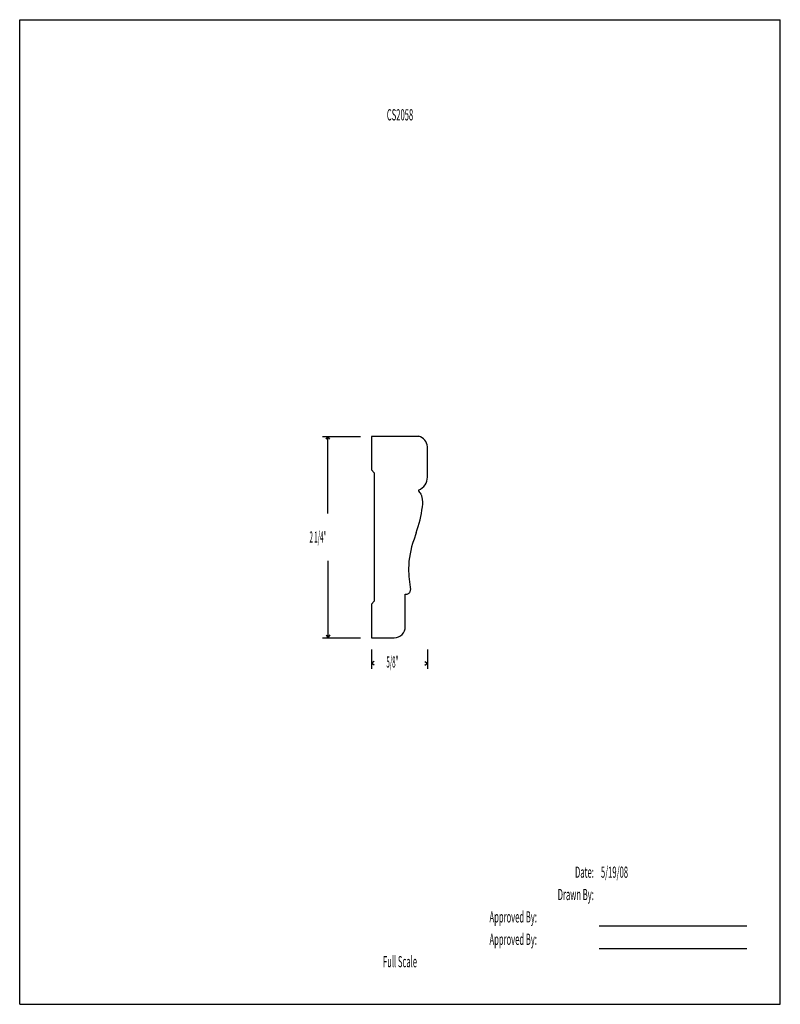
# Model space of a CAD drawing. Units: inches. Extents: x -4.3 to 4.2, y -5.5 to 5.5.
import ezdxf
from ezdxf.enums import TextEntityAlignment as Align

# ---------------------------------------------------------------- set-up
doc = ezdxf.new("R2010")
doc.units = ezdxf.units.IN
doc.header["$MEASUREMENT"] = 0
doc.linetypes.add('Continuous2', pattern=[0])
doc.layers.add('Profile', color=1, linetype='Continuous')
doc.styles.add('MCStick_A0.400000_S0.000000', font='Simplex', dxfattribs={"width": 0.4})
doc.styles.add('MCStick_A0.500000_S0.000000', font='Simplex', dxfattribs={"width": 0.5})

msp = doc.modelspace()

# ---------------------------------------------------------------- linework, layer by layer
at = {"layer": 'Profile', "color": 18, "linetype": 'Continuous2', "lineweight": -3, "true_color": 0x000000}
for p, q in [((-4.25, -5.5), (-4.25, 5.5)), ((-4.25, 5.5), (4.25, 5.5)), ((4.25, -5.5), (4.25, 5.5)), ((0.216, 0.845), (-0.318, 0.845)), ((-0.318, 0.845), (-0.318, 0.47)), ((0.308, 0.389), (0.308, 0.728)), ((-0.318, 0.47), (-0.287, 0.439)), ((-0.287, 0.439), (-0.287, -0.998)), ((0.181, -0.233), (0.153, -0.313)), ((0.059, -0.919), (0.078, -0.917)), ((0.059, -1.28), (0.059, -0.919)), ((-0.287, -0.998), (-0.318, -1.029)), ((-0.318, -1.029), (-0.318, -1.405)), ((-0.318, -1.405), (-0.066, -1.405)), ((-4.25, -5.5), (4.25, -5.5))]:
    msp.add_line(p, q, dxfattribs=at)
at = {"layer": 'Profile', "color": 176, "linetype": 'Continuous2', "lineweight": -3, "true_color": 0x000080}
for p, q in [((-0.867, 0.845), (-0.443, 0.845)), ((-0.826, 0.814), (-0.805, 0.845)), ((-0.826, 0.814), (-0.805, 0.845)), ((-0.826, 0.814), (-0.805, 0.845)), ((-0.826, 0.814), (-0.805, 0.845)), ((-0.784, 0.814), (-0.805, 0.845)), ((-0.784, 0.814), (-0.805, 0.845)), ((-0.805, -0.015), (-0.805, 0.845)), ((-0.784, 0.814), (-0.805, 0.845)), ((-0.784, 0.814), (-0.805, 0.845)), ((-0.805, -0.544), (-0.805, -1.405)), ((-0.867, -1.405), (-0.443, -1.405)), ((-0.826, -1.373), (-0.805, -1.405)), ((-0.826, -1.373), (-0.805, -1.405)), ((-0.826, -1.373), (-0.805, -1.405)), ((-0.826, -1.373), (-0.805, -1.405)), ((-0.784, -1.373), (-0.805, -1.405)), ((-0.784, -1.373), (-0.805, -1.405)), ((-0.784, -1.373), (-0.805, -1.405)), ((-0.784, -1.373), (-0.805, -1.405)), ((-0.318, -1.536), (-0.318, -1.752)), ((0.308, -1.536), (0.308, -1.752)), ((-0.287, -1.669), (-0.318, -1.69)), ((-0.287, -1.669), (-0.318, -1.69)), ((-0.287, -1.669), (-0.318, -1.69)), ((-0.287, -1.669), (-0.318, -1.69)), ((-0.287, -1.71), (-0.318, -1.69)), ((-0.318, -1.69), (-0.318, -1.69)), ((-0.287, -1.71), (-0.318, -1.69)), ((-0.287, -1.71), (-0.318, -1.69)), ((-0.287, -1.71), (-0.318, -1.69)), ((0.276, -1.669), (0.308, -1.69)), ((0.276, -1.669), (0.308, -1.69)), ((0.276, -1.669), (0.308, -1.69)), ((0.276, -1.669), (0.308, -1.69)), ((0.276, -1.71), (0.308, -1.69)), ((0.276, -1.71), (0.308, -1.69)), ((0.276, -1.71), (0.308, -1.69)), ((0.276, -1.71), (0.308, -1.69)), ((0.307, -1.69), (0.308, -1.69)), ((2.226, -4.625), (3.875, -4.625)), ((2.226, -4.875), (3.875, -4.875))]:
    msp.add_line(p, q, dxfattribs=at)
at = {"layer": 'Profile', "color": 18, "linetype": 'Continuous2', "lineweight": -3, "true_color": 0x000000}
for centre, radius, start, end in [((0.179, 0.721), 0.128, 3.1681, 76.8887), ((0.154, 0.389), 0.153, 290.4512, 0), ((0.073, 0.105), 0.188, 29.7061, 44.9448), ((0.148, 0.147), 0.101, 11.3029, 29.7061), ((-0.074, 0.103), 0.328, 352.269, 11.3029), ((-1.235, 0.261), 1.5, 340.7795, 352.2691), ((1.138, -0.656), 1.043, 160.7795, 178.5408), ((1.731, -0.61), 1.635, 180.6766, 189.067), ((0.074, -0.875), 0.0425, 276, 9.067), ((-0.066, -1.28), 0.125, 270, 360)]:
    msp.add_arc(centre, radius, start, end, dxfattribs=at)
at = {"layer": 'Profile', "color": 5, "linetype": 'Continuous2', "lineweight": -3, "true_color": 0x0000ff}
msp.add_arc((0.21, 0.241), 0.005, 110.4512, 224.9448, dxfattribs=at)

# ---------------------------------------------------------------- texts
at = {"layer": 'Profile', "color": 176, "linetype": 'Continuous2', "lineweight": -3, "true_color": 0x000080, "style": 'MCStick_A0.500000_S0.000000', "width": 0.5}
msp.add_text('CS2058', height=0.125, dxfattribs=at).set_placement((0, 4.5), align=Align.TOP_CENTER)
at = {"layer": 'Profile', "color": 176, "linetype": 'Continuous2', "lineweight": -3, "true_color": 0x000080, "style": 'MCStick_A0.400000_S0.000000', "width": 0.4}
for s, p in [('2 1/4"', (-1.011, -0.342)), ('5/8"', (-0.152, -1.738))]:
    msp.add_text(s, height=0.125, dxfattribs=at).set_placement(p)
at = {"layer": 'Profile', "color": 176, "linetype": 'Continuous2', "lineweight": -3, "true_color": 0x000080, "style": 'MCStick_A0.500000_S0.000000', "width": 0.5}
for s, p in [(' 5/19/08', (2.226, -4.125)), ('Approved By:', (1, -4.625)), ('Approved By:', (1, -4.875))]:
    msp.add_text(s, height=0.125, dxfattribs=at).set_placement(p, align=Align.BOTTOM_LEFT)
for s, p in [('Date:', (2.166, -4.125)), ('Drawn By:', (2.166, -4.375))]:
    msp.add_text(s, height=0.125, dxfattribs=at).set_placement(p, align=Align.BOTTOM_RIGHT)
msp.add_text('Full Scale', height=0.125, dxfattribs=at).set_placement((0, -5.125), align=Align.BOTTOM_CENTER)

doc.saveas('drawing.dxf')
